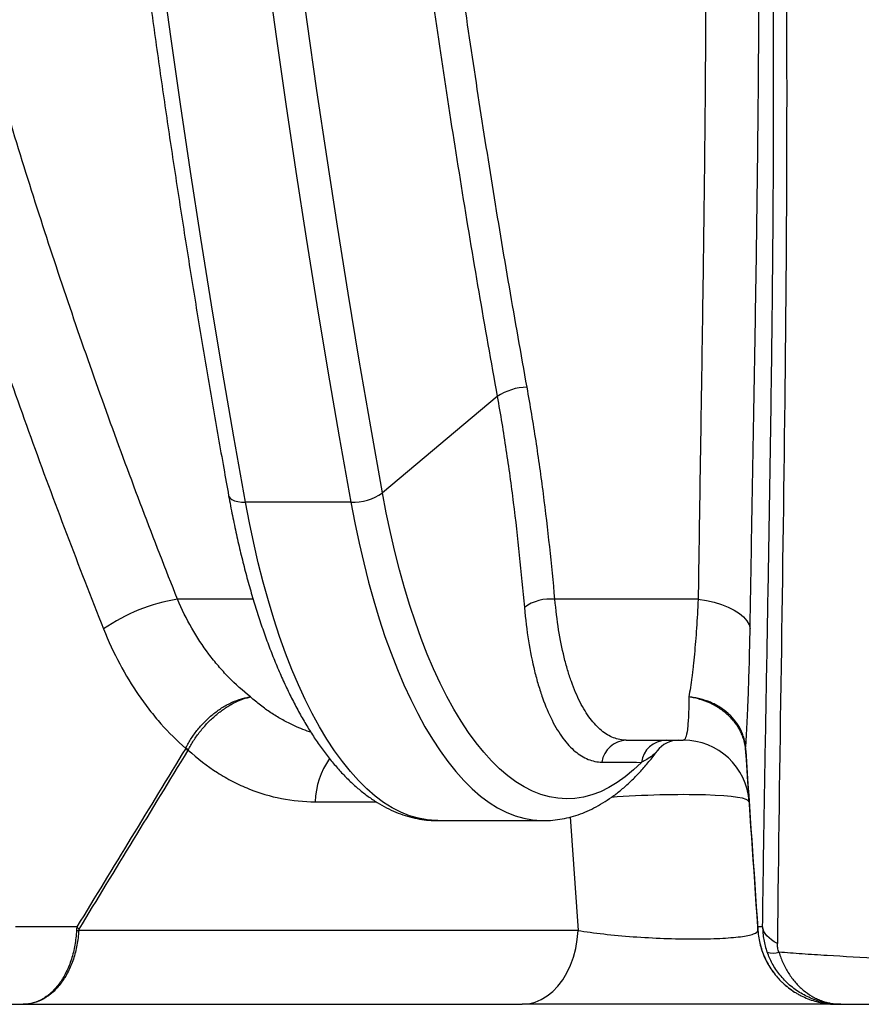
# Model space of a CAD drawing. Units: millimetres. Extents: x 130 to 10790, y 130 to 7592.
# Drawn here: x 4656 to 4975, y 3872 to 4244 of the extents above; entities that cross this region are included whole.
import ezdxf

# ---------------------------------------------------------------- set-up
doc = ezdxf.new("R2010")
doc.units = ezdxf.units.MM
doc.header["$LTSCALE"] = 26

# ---------------------------------------------------------------- blocks, each defined once
blk = doc.blocks.new('FTE-face')
at = {"color": 7, "linetype": 'Continuous', "lineweight": 25}
for p, q in [((4836.82, 4101.75), (4793.37, 4065.28)), ((4781.42, 4061.75), (4741.49, 4061.75)), ((4912.95, 4025.02), (4858.7, 4025.02)), ((4885.73, 3971.65), (4907.32, 3971.65)), ((4814.31, 3941.2), (4854.23, 3941.2)), ((4867.46, 3899.61), (4678.3, 3899.61)), ((4657.33, 3871.65), (4846.29, 3871.65))]:
    blk.add_line(p, q, dxfattribs=at)
at = {"color": 8, "linetype": 'Continuous', "lineweight": 25}
for p, q in [((4744.33, 4025.02), (4715.73, 4025.02)), ((4767.92, 3948.35), (4790.98, 3948.35)), ((4864.53, 3942.59), (4867.46, 3899.61))]:
    blk.add_line(p, q, dxfattribs=at)
at = {"color": 7, "linetype": 'Continuous', "lineweight": 25, "flags": 128}
for points in [[(4793.37, 4065.28), (4788.92, 4090.33), (4784.59, 4115.52), (4780.39, 4140.87), (4776.32, 4166.35), (4772.37, 4191.97), (4768.55, 4217.72), (4764.86, 4243.6), (4761.3, 4269.61), (4757.86, 4295.73), (4754.56, 4321.97), (4751.39, 4348.31), (4748.35, 4374.77), (4745.44, 4401.32), (4742.67, 4427.97), (4740.03, 4454.71), (4737.52, 4481.54), (4735.14, 4508.46), (4732.9, 4535.45), (4730.8, 4562.51), (4728.83, 4589.65), (4726.99, 4616.85), (4725.29, 4644.11)], [(4741.49, 4061.75), (4737.08, 4086.52), (4732.8, 4111.43), (4728.64, 4136.49), (4724.6, 4161.69), (4720.69, 4187.02), (4716.9, 4212.48), (4713.24, 4238.06), (4709.7, 4263.76), (4706.29, 4289.58), (4703.01, 4315.51), (4699.85, 4341.55), (4696.82, 4367.7), (4693.93, 4393.94), (4691.15, 4420.28), (4688.51, 4446.7), (4686, 4473.22), (4683.62, 4499.82), (4681.37, 4526.49), (4679.25, 4553.24), (4677.27, 4580.05), (4675.41, 4606.93), (4673.69, 4633.88)], [(4713.61, 4633.88), (4715.34, 4606.93), (4717.19, 4580.05), (4719.18, 4553.24), (4721.3, 4526.49), (4723.55, 4499.82), (4725.93, 4473.22), (4728.44, 4446.7), (4731.08, 4420.28), (4733.85, 4393.94), (4736.75, 4367.7), (4739.78, 4341.55), (4742.94, 4315.51), (4746.22, 4289.58), (4749.63, 4263.76), (4753.17, 4238.06), (4756.83, 4212.48), (4760.62, 4187.02), (4764.53, 4161.69), (4768.57, 4136.49), (4772.73, 4111.43), (4777.01, 4086.52), (4781.42, 4061.75)], [(4891.44, 3963.27), (4888.41, 3960.37), (4885.33, 3957.8), (4882.22, 3955.58), (4879.08, 3953.69), (4875.91, 3952.15), (4872.71, 3950.95), (4869.5, 3950.1), (4866.28, 3949.61), (4863.06, 3949.46), (4859.83, 3949.67), (4856.61, 3950.22), (4853.4, 3951.13), (4850.21, 3952.39), (4847.05, 3953.99), (4843.91, 3955.93), (4840.8, 3958.22), (4837.74, 3960.84), (4834.72, 3963.8), (4831.74, 3967.08), (4828.83, 3970.68), (4825.97, 3974.6), (4823.18, 3978.82), (4820.46, 3983.34), (4817.81, 3988.16), (4815.24, 3993.26), (4812.75, 3998.64), (4810.36, 4004.28), (4808.05, 4010.18), (4805.84, 4016.32), (4803.74, 4022.7), (4801.73, 4029.31), (4799.83, 4036.13), (4798.04, 4043.14), (4796.37, 4050.35), (4794.81, 4057.73), (4793.37, 4065.28)], [(4912.95, 4025.02), (4916.06, 4024.55), (4919.03, 4023.9), (4921.81, 4023.07), (4924.36, 4022.08), (4926.62, 4020.94), (4928.57, 4019.68), (4930.16, 4018.31), (4931.38, 4016.85), (4932.21, 4015.34), (4932.62, 4013.8)], [(4942.95, 3894.65), (4941.78, 3895.33), (4940.73, 3896.04), (4939.81, 3896.81), (4939.02, 3897.6), (4938.38, 3898.43), (4937.89, 3899.28), (4937.55, 3900.15), (4937.36, 3901.03)], [(4846.29, 3871.65), (4848.74, 3871.85), (4851.15, 3872.45), (4853.5, 3873.43), (4855.75, 3874.8), (4857.88, 3876.52), (4859.85, 3878.58), (4861.64, 3880.95), (4863.23, 3883.59), (4864.59, 3886.47), (4865.71, 3889.56), (4866.56, 3892.81), (4867.15, 3896.17), (4867.46, 3899.61)]]:
    blk.add_lwpolyline(points, dxfattribs=at)
at = {"color": 8, "linetype": 'Continuous', "lineweight": 25, "flags": 128}
for points in [[(4735.11, 4064.24), (4735.22, 4063.88), (4735.65, 4063.27), (4736.36, 4062.75), (4737.33, 4062.32), (4738.54, 4062), (4739.94, 4061.81), (4741.49, 4061.75)], [(4814.31, 3941.2), (4813.66, 3941.2), (4810.31, 3941.45), (4806.98, 3942.07), (4803.65, 3943.04), (4800.35, 3944.38), (4797.07, 3946.07), (4793.82, 3948.12), (4790.6, 3950.52), (4787.43, 3953.27), (4784.3, 3956.35), (4781.22, 3959.78), (4778.2, 3963.53), (4775.24, 3967.61), (4772.35, 3972.01), (4769.53, 3976.72), (4766.79, 3981.73), (4764.13, 3987.03), (4761.56, 3992.61), (4759.08, 3998.47), (4756.69, 4004.6), (4754.41, 4010.97), (4752.22, 4017.6), (4750.15, 4024.45), (4748.18, 4031.52), (4746.33, 4038.8), (4744.59, 4046.27), (4742.98, 4053.92), (4741.49, 4061.75)], [(4781.42, 4061.75), (4782.91, 4053.92), (4784.52, 4046.27), (4786.26, 4038.8), (4788.11, 4031.52), (4790.07, 4024.45), (4792.15, 4017.6), (4794.33, 4010.97), (4796.62, 4004.6), (4799.01, 3998.47), (4801.49, 3992.61), (4804.06, 3987.03), (4806.72, 3981.73), (4809.46, 3976.72), (4812.28, 3972.01), (4815.17, 3967.61), (4818.13, 3963.53), (4821.15, 3959.78), (4824.22, 3956.35), (4827.35, 3953.27), (4830.53, 3950.52), (4833.74, 3948.12), (4837, 3946.07), (4840.28, 3944.38), (4843.58, 3943.04), (4846.91, 3942.07), (4850.24, 3941.45), (4853.59, 3941.2), (4854.28, 3941.2)]]:
    blk.add_lwpolyline(points, dxfattribs=at)
at = {"color": 7, "linetype": 'Continuous', "lineweight": 25}
for centre, radius, start, end in [((4848.2, 4085.16), 20.12, 90.1456, 124.4402), ((4781.89, 4082.15), 20.41, 268.6607, 304.2336), ((4726.22, 3958.34), 67.5, 98.9379, 124.7531), ((4856.95, 4008.44), 16.67, 83.9649, 126.1521), ((4885.99, 3962.1), 9.55, 91.5857, 172.4109), ((4900.99, 3962.01), 9.64, 91.2865, 172.527), ((4905.51, 3961.65), 10, 89.9999, 143.5995), ((4907.32, 3946.65), 25, 3.8937, 90), ((4697.89, 3949.25), 28.49, 40.2288, 42.7125), ((4698.94, 3945.53), 30.62, 47.037, 49.2585), ((4936.67, 3968.33), 5.75, 175.9822, 183.8831), ((4938.69, 3968.17), 7.76, 177.0498, 183.8878), ((4656.73, 3881.64), 28.48, 40.3206, 42.7703), ((4943.26, 3900.59), 7.73, 177.1261, 183.888), ((4677.88, 4055.22), 155.61, 269.8462, 270.1538), ((4935.6, 3899.8), 0.194, 265.1119, 274.8881), ((4941.33, 3898), 6.99, 251.4135, 288.5865)]:
    blk.add_arc(centre, radius, start, end, dxfattribs=at)
at = {"color": 8, "linetype": 'Continuous', "lineweight": 25}
blk.add_arc((4798.01, 3947.47), 30.1, 145.0647, 178.3286, dxfattribs=at)
blk.add_ellipse((4892.29, 3946.65), major_axis=(39.98, 1.69), ratio=0.101046, start_param=0.002606, end_param=1.880366, dxfattribs=at)
at = {"color": 7, "linetype": 'Continuous', "lineweight": 25}
for points, knots in [([(4918.51, 4789.77), (4920.22, 4770.2), (4921.89, 4750.66), (4925.12, 4711.62), (4926.68, 4692.15), (4931.17, 4633.92), (4933.9, 4595.3), (4938.66, 4518.42), (4940.69, 4480.16), (4942.65, 4432.51), (4943.01, 4422.99), (4943.67, 4403.98), (4943.97, 4394.49), (4944.79, 4366.07), (4945.22, 4347.2), (4946.22, 4290.82), (4946.48, 4253.54), (4946.48, 4179.67), (4946.22, 4143.09), (4945.03, 4034.48), (4943.7, 3963.63), (4942.95, 3894.65)], [0, 0, 0, 0, 0.0625, 0.0625, 0.125, 0.125, 0.25, 0.25, 0.375, 0.375, 0.40625, 0.40625, 0.4375, 0.4375, 0.5, 0.5, 0.625, 0.625, 0.75, 0.75, 1, 1, 1, 1]), ([(4660.66, 4775.99), (4660.71, 4774.61), (4661.05, 4764.61), (4661.78, 4746.04), (4662.89, 4720.28), (4664.12, 4694.56), (4665.48, 4668.88), (4666.95, 4643.24), (4668.55, 4617.65), (4670.26, 4592.12), (4672.09, 4566.64), (4674.04, 4541.22), (4676.11, 4515.87), (4678.3, 4490.58), (4680.61, 4465.36), (4683.03, 4440.22), (4685.57, 4415.16), (4688.23, 4390.18), (4691.01, 4365.28), (4693.9, 4340.48), (4696.9, 4315.77), (4700.02, 4291.15), (4703.26, 4266.64), (4706.61, 4242.23), (4710.08, 4217.93), (4713.65, 4193.74), (4717.35, 4169.66), (4721.15, 4145.71), (4725.06, 4121.87), (4729.09, 4098.17), (4732.46, 4078.97), (4734.49, 4067.69), (4735.11, 4064.24)], [0, 0, 0, 0, 0.0056302, 0.0405874, 0.0755449, 0.1105025, 0.1454603, 0.1804184, 0.2153766, 0.2503351, 0.2852939, 0.320253, 0.3552124, 0.3901721, 0.4251322, 0.4600926, 0.4950535, 0.5300148, 0.5649765, 0.5999387, 0.6349013, 0.6698645, 0.7048283, 0.7397926, 0.7747574, 0.809723, 0.8446891, 0.8796559, 0.9146235, 0.9495917, 0.9845607, 1, 1, 1, 1]), ([(4858.7, 4025.02), (4857.47, 4038.23), (4856.07, 4051.52), (4853.5, 4071.59), (4852.56, 4078.3), (4850.5, 4091.75), (4849.37, 4098.5), (4848.15, 4105.27)], [0, 0, 0, 0, 0.5, 0.5, 0.75, 0.75, 1, 1, 1, 1]), ([(4836.82, 4101.75), (4838.04, 4095.02), (4839.15, 4088.32), (4841.18, 4074.94), (4842.1, 4068.26), (4844.6, 4048.3), (4845.94, 4035.06), (4847.12, 4021.9)], [0, 0, 0, 0, 0.25, 0.25, 0.5, 0.5, 1, 1, 1, 1]), ([(4735.11, 4064.24), (4735.34, 4062.95), (4736.03, 4059.21), (4737.26, 4053.11), (4738.82, 4046.01), (4740.49, 4039.07), (4742.27, 4032.29), (4744.16, 4025.68), (4746.15, 4019.25), (4748.25, 4013.01), (4750.45, 4006.97), (4752.75, 4001.14), (4755.16, 3995.52), (4757.66, 3990.12), (4760.26, 3984.96), (4762.96, 3980.04), (4765.75, 3975.36), (4768.64, 3970.93), (4771.63, 3966.78), (4774.72, 3962.89), (4777.89, 3959.3), (4781.15, 3956), (4784.49, 3953.01), (4787.9, 3950.35), (4791.37, 3948.02), (4794.89, 3946.03), (4798.43, 3944.39), (4802, 3943.08), (4805.56, 3942.11), (4809.13, 3941.49), (4812.05, 3941.2), (4813.77, 3941.23), (4814.31, 3941.24)], [0, 0, 0, 0, 0.018248, 0.05297, 0.087718, 0.122501, 0.157322, 0.192185, 0.227096, 0.26206, 0.297081, 0.332166, 0.367318, 0.402544, 0.437844, 0.473222, 0.508673, 0.544189, 0.579754, 0.615333, 0.650865, 0.686279, 0.721481, 0.756362, 0.79081, 0.824726, 0.858047, 0.890759, 0.922898, 0.954549, 0.985835, 1, 1, 1, 1]), ([(4743.38, 3988.03), (4740.48, 3990.31), (4737.71, 3992.81), (4734.41, 3996.2), (4733.76, 3996.9), (4732.47, 3998.31), (4731.84, 3999.03), (4729.96, 4001.23), (4728.76, 4002.73), (4725.27, 4007.39), (4723.12, 4010.66), (4719.16, 4017.57), (4717.35, 4021.2), (4715.73, 4025.02)], [0, 0, 0, 0, 0.25, 0.25, 0.3125, 0.3125, 0.375, 0.375, 0.5, 0.5, 0.75, 0.75, 1, 1, 1, 1]), ([(4885.73, 3971.65), (4884.9, 3971.65), (4884.08, 3971.73), (4882.46, 3972.04), (4881.66, 3972.27), (4879.31, 3973.2), (4877.79, 3974.11), (4875.58, 3975.92), (4874.86, 3976.6), (4873.45, 3978.11), (4872.75, 3978.94), (4870.71, 3981.66), (4869.44, 3983.73), (4867.06, 3988.39), (4865.95, 3990.98), (4864.69, 3994.53), (4864.44, 3995.26), (4863.95, 3996.74), (4863.72, 3997.5), (4863.03, 3999.83), (4862.59, 4001.43), (4861.38, 4006.36), (4860.69, 4009.83), (4859.52, 4017.15), (4859.05, 4020.99), (4858.7, 4025.02)], [0, 0, 0, 0, 0.0625, 0.0625, 0.125, 0.125, 0.25, 0.25, 0.3125, 0.3125, 0.375, 0.375, 0.5, 0.5, 0.625, 0.625, 0.65625, 0.65625, 0.6875, 0.6875, 0.75, 0.75, 0.875, 0.875, 1, 1, 1, 1]), ([(4912.95, 4025.02), (4912.77, 4021.2), (4912.56, 4017.57), (4912.09, 4010.66), (4911.82, 4007.39), (4911.38, 4002.73), (4911.23, 4001.23), (4910.98, 3999.03), (4910.9, 3998.31), (4910.73, 3996.9), (4910.65, 3996.2), (4910.21, 3992.81), (4909.84, 3990.31), (4909.44, 3988.03)], [0, 0, 0, 0, 0.25, 0.25, 0.5, 0.5, 0.625, 0.625, 0.6875, 0.6875, 0.75, 0.75, 1, 1, 1, 1]), ([(4847.12, 4021.9), (4847.51, 4017.49), (4848.04, 4013.29), (4849.33, 4005.28), (4850.09, 4001.47), (4851.42, 3996.07), (4851.9, 3994.32), (4852.66, 3991.77), (4852.92, 3990.94), (4853.45, 3989.31), (4853.72, 3988.51), (4855.1, 3984.62), (4856.3, 3981.78), (4858.89, 3976.67), (4860.28, 3974.39), (4862.49, 3971.41), (4863.25, 3970.5), (4864.78, 3968.84), (4865.57, 3968.09), (4867.95, 3966.1), (4869.59, 3965.09), (4872.14, 3964.06), (4873, 3963.81), (4874.75, 3963.46), (4875.64, 3963.37), (4876.52, 3963.36)], [0, 0, 0, 0, 0.125, 0.125, 0.25, 0.25, 0.3125, 0.3125, 0.34375, 0.34375, 0.375, 0.375, 0.5, 0.5, 0.625, 0.625, 0.6875, 0.6875, 0.75, 0.75, 0.875, 0.875, 0.9375, 0.9375, 1, 1, 1, 1]), ([(4687.74, 4013.8), (4689.58, 4009.18), (4691.61, 4004.79), (4696.07, 3996.4), (4698.49, 3992.4), (4702.4, 3986.72), (4703.76, 3984.87), (4706.55, 3981.28), (4708, 3979.54), (4712.45, 3974.51), (4715.57, 3971.41), (4718.83, 3968.57)], [0, 0, 0, 0, 0.25, 0.25, 0.5, 0.5, 0.625, 0.625, 0.75, 0.75, 1, 1, 1, 1]), ([(4930.94, 3968.57), (4931.14, 3971.41), (4931.32, 3974.51), (4931.58, 3979.54), (4931.66, 3981.28), (4931.82, 3984.87), (4931.89, 3986.72), (4932.1, 3992.4), (4932.23, 3996.4), (4932.45, 4004.79), (4932.54, 4009.18), (4932.62, 4013.8)], [0, 0, 0, 0, 0.25, 0.25, 0.375, 0.375, 0.5, 0.5, 0.75, 0.75, 1, 1, 1, 1]), ([(4718.92, 3968.73), (4719.52, 3969.95), (4720.2, 3971.15), (4721.33, 3972.9), (4721.72, 3973.48), (4722.55, 3974.62), (4722.99, 3975.19), (4724.35, 3976.87), (4725.31, 3977.92), (4726.82, 3979.42), (4727.34, 3979.91), (4728.4, 3980.85), (4728.95, 3981.31), (4730.61, 3982.63), (4731.74, 3983.42), (4733.47, 3984.48), (4734.05, 3984.82), (4735.22, 3985.44), (4735.81, 3985.73), (4737.59, 3986.54), (4738.77, 3986.98), (4740.52, 3987.49), (4741.1, 3987.63), (4741.96, 3987.81), (4742.25, 3987.86), (4742.82, 3987.96), (4743.1, 3988), (4743.38, 3988.03)], [0, 0, 0, 0, 0.125, 0.125, 0.1875, 0.1875, 0.25, 0.25, 0.375, 0.375, 0.4375, 0.4375, 0.5, 0.5, 0.625, 0.625, 0.6875, 0.6875, 0.75, 0.75, 0.875, 0.875, 0.9375, 0.9375, 0.96875, 0.96875, 1, 1, 1, 1]), ([(4719.8, 3967.94), (4720.41, 3969.15), (4721.09, 3970.34), (4722.22, 3972.1), (4722.62, 3972.68), (4723.44, 3973.83), (4723.87, 3974.4), (4725.21, 3976.09), (4726.16, 3977.16), (4727.64, 3978.7), (4728.14, 3979.19), (4729.17, 3980.16), (4729.7, 3980.63), (4731.31, 3982), (4732.4, 3982.83), (4734.05, 3983.96), (4734.6, 3984.32), (4735.72, 3985), (4736.28, 3985.32), (4737.96, 3986.21), (4739.07, 3986.71), (4740.71, 3987.31), (4741.25, 3987.49), (4742.06, 3987.72), (4742.33, 3987.79), (4742.86, 3987.92), (4743.12, 3987.98), (4743.38, 3988.03)], [0, 0, 0, 0, 0.125, 0.125, 0.1875, 0.1875, 0.25, 0.25, 0.375, 0.375, 0.4375, 0.4375, 0.5, 0.5, 0.625, 0.625, 0.6875, 0.6875, 0.75, 0.75, 0.875, 0.875, 0.9375, 0.9375, 0.96875, 0.96875, 1, 1, 1, 1]), ([(4909.44, 3988.03), (4909.43, 3985.3), (4909.37, 3982.92), (4909.23, 3979.85), (4909.17, 3978.9), (4909.07, 3977.61), (4909.03, 3977.2), (4908.95, 3976.43), (4908.91, 3976.07), (4908.69, 3974.36), (4908.47, 3973.34), (4907.96, 3971.99), (4907.66, 3971.65), (4907.32, 3971.65)], [0, 0, 0, 0, 0.25, 0.25, 0.375, 0.375, 0.4375, 0.4375, 0.5, 0.5, 0.75, 0.75, 1, 1, 1, 1]), ([(4930.93, 3968.73), (4930.85, 3969.95), (4930.64, 3971.15), (4930.16, 3972.9), (4929.97, 3973.48), (4929.53, 3974.63), (4929.27, 3975.19), (4928.43, 3976.87), (4927.76, 3977.92), (4926.6, 3979.42), (4926.19, 3979.91), (4925.32, 3980.85), (4924.85, 3981.31), (4923.39, 3982.63), (4922.33, 3983.42), (4920.64, 3984.48), (4920.05, 3984.82), (4918.85, 3985.44), (4918.23, 3985.74), (4916.31, 3986.54), (4915, 3986.98), (4912.95, 3987.49), (4912.26, 3987.63), (4911.21, 3987.81), (4910.86, 3987.86), (4910.15, 3987.96), (4909.79, 3988), (4909.44, 3988.03)], [0, 0, 0, 0, 0.125, 0.125, 0.1875, 0.1875, 0.25, 0.25, 0.375, 0.375, 0.4375, 0.4375, 0.5, 0.5, 0.625, 0.625, 0.6875, 0.6875, 0.75, 0.75, 0.875, 0.875, 0.9375, 0.9375, 0.96875, 0.96875, 1, 1, 1, 1]), ([(4930.93, 3967.94), (4930.85, 3969.15), (4930.64, 3970.34), (4930.16, 3972.1), (4929.97, 3972.68), (4929.52, 3973.83), (4929.27, 3974.4), (4928.43, 3976.09), (4927.76, 3977.16), (4926.6, 3978.7), (4926.19, 3979.19), (4925.31, 3980.16), (4924.85, 3980.63), (4923.38, 3982), (4922.33, 3982.83), (4920.64, 3983.96), (4920.05, 3984.32), (4918.85, 3985), (4918.23, 3985.32), (4916.31, 3986.21), (4915, 3986.71), (4912.95, 3987.31), (4912.26, 3987.49), (4911.21, 3987.72), (4910.86, 3987.79), (4910.15, 3987.92), (4909.79, 3987.98), (4909.44, 3988.03)], [0, 0, 0, 0, 0.125, 0.125, 0.1875, 0.1875, 0.25, 0.25, 0.375, 0.375, 0.4375, 0.4375, 0.5, 0.5, 0.625, 0.625, 0.6875, 0.6875, 0.75, 0.75, 0.875, 0.875, 0.9375, 0.9375, 0.96875, 0.96875, 1, 1, 1, 1]), ([(4719.8, 3967.94), (4723.32, 3964.7), (4727, 3961.86), (4732.74, 3958.18), (4734.7, 3957.06), (4737.68, 3955.51), (4738.69, 3955.02), (4740.7, 3954.1), (4741.71, 3953.66), (4746.79, 3951.61), (4750.92, 3950.39), (4759.32, 3948.76), (4763.59, 3948.35), (4767.92, 3948.35)], [0, 0, 0, 0, 0.25, 0.25, 0.375, 0.375, 0.4375, 0.4375, 0.5, 0.5, 0.75, 0.75, 1, 1, 1, 1]), ([(4854.29, 3941.24), (4854.91, 3941.23), (4856.71, 3941.21), (4859.68, 3941.53), (4863.18, 3942.16), (4866.65, 3943.12), (4870.09, 3944.38), (4873.5, 3945.96), (4876.89, 3947.85), (4880.24, 3950.07), (4883.55, 3952.6), (4886.81, 3955.46), (4890.03, 3958.63), (4893.17, 3962.13), (4895.64, 3965.12), (4897.02, 3967.03), (4897.42, 3967.57)], [0, 0, 0, 0, 0.038577, 0.11134, 0.184207, 0.257543, 0.331675, 0.406872, 0.483325, 0.561126, 0.640261, 0.720616, 0.801998, 0.884172, 0.966899, 1, 1, 1, 1]), ([(4937.36, 3901.03), (4937.37, 3900.21), (4937.41, 3899.39), (4937.56, 3897.76), (4937.67, 3896.94), (4938.11, 3894.52), (4938.53, 3892.94), (4939.1, 3891.37)], [0, 0, 0, 0, 0.25, 0.25, 0.5, 0.5, 1, 1, 1, 1]), ([(4677.46, 3899.61), (4677.37, 3897.72), (4677.17, 3895.87), (4676.69, 3893.16), (4676.51, 3892.27), (4676.07, 3890.5), (4675.83, 3889.62), (4675.01, 3887.07), (4674.37, 3885.46), (4673.25, 3883.2), (4672.86, 3882.47), (4672.23, 3881.4), (4672.01, 3881.06), (4671.57, 3880.38), (4671.34, 3880.05), (4670.19, 3878.45), (4669.19, 3877.31), (4667.86, 3876.05), (4667.59, 3875.81), (4667.04, 3875.34), (4666.76, 3875.12), (4665.91, 3874.48), (4665.33, 3874.09), (4663.58, 3873.06), (4662.37, 3872.54), (4660.5, 3872.01), (4659.87, 3871.87), (4658.92, 3871.74), (4658.6, 3871.7), (4657.97, 3871.66), (4657.65, 3871.65), (4657.33, 3871.65)], [0, 0, 0, 0, 0.125, 0.125, 0.1875, 0.1875, 0.25, 0.25, 0.375, 0.375, 0.4375, 0.4375, 0.46875, 0.46875, 0.5, 0.5, 0.625, 0.625, 0.65625, 0.65625, 0.6875, 0.6875, 0.75, 0.75, 0.875, 0.875, 0.9375, 0.9375, 0.96875, 0.96875, 1, 1, 1, 1]), ([(4678.3, 3899.61), (4678.21, 3897.72), (4677.99, 3895.87), (4677.5, 3893.16), (4677.3, 3892.27), (4676.85, 3890.5), (4676.59, 3889.62), (4675.74, 3887.07), (4675.07, 3885.46), (4673.91, 3883.2), (4673.5, 3882.47), (4672.84, 3881.4), (4672.62, 3881.06), (4672.16, 3880.38), (4671.92, 3880.05), (4670.72, 3878.45), (4669.69, 3877.31), (4668.3, 3876.05), (4668.02, 3875.81), (4667.44, 3875.34), (4667.15, 3875.12), (4666.26, 3874.48), (4665.66, 3874.09), (4663.84, 3873.06), (4662.58, 3872.54), (4660.63, 3872.01), (4659.98, 3871.87), (4658.99, 3871.74), (4658.66, 3871.7), (4658, 3871.66), (4657.66, 3871.65), (4657.33, 3871.65)], [0, 0, 0, 0, 0.125, 0.125, 0.1875, 0.1875, 0.25, 0.25, 0.375, 0.375, 0.4375, 0.4375, 0.46875, 0.46875, 0.5, 0.5, 0.625, 0.625, 0.65625, 0.65625, 0.6875, 0.6875, 0.75, 0.75, 0.875, 0.875, 0.9375, 0.9375, 0.96875, 0.96875, 1, 1, 1, 1]), ([(4867.46, 3899.61), (4870.35, 3899.13), (4873.64, 3898.68), (4880.7, 3897.89), (4884.47, 3897.54), (4892.19, 3896.98), (4896.14, 3896.76), (4903.88, 3896.47), (4907.68, 3896.4), (4914.83, 3896.4), (4918.18, 3896.47), (4924.16, 3896.76), (4926.79, 3896.98), (4931.1, 3897.54), (4932.79, 3897.89), (4935.04, 3898.68), (4935.61, 3899.13), (4935.58, 3899.61)], [0, 0, 0, 0, 0.125, 0.125, 0.25, 0.25, 0.375, 0.375, 0.5, 0.5, 0.625, 0.625, 0.75, 0.75, 0.875, 0.875, 1, 1, 1, 1]), ([(4935.58, 3899.61), (4935.71, 3897.72), (4936.01, 3895.87), (4936.72, 3893.16), (4937, 3892.27), (4937.65, 3890.5), (4938.01, 3889.62), (4939.23, 3887.07), (4940.18, 3885.46), (4941.84, 3883.2), (4942.43, 3882.47), (4943.37, 3881.4), (4943.69, 3881.06), (4944.35, 3880.38), (4944.68, 3880.05), (4946.4, 3878.45), (4947.88, 3877.31), (4949.86, 3876.05), (4950.26, 3875.81), (4951.08, 3875.34), (4951.5, 3875.12), (4952.76, 3874.48), (4953.62, 3874.09), (4956.23, 3873.06), (4958.02, 3872.54), (4960.8, 3872.01), (4961.74, 3871.87), (4963.15, 3871.74), (4963.62, 3871.7), (4964.57, 3871.66), (4965.05, 3871.65), (4965.51, 3871.65)], [0, 0, 0, 0, 0.125, 0.125, 0.1875, 0.1875, 0.25, 0.25, 0.375, 0.375, 0.4375, 0.4375, 0.46875, 0.46875, 0.5, 0.5, 0.625, 0.625, 0.65625, 0.65625, 0.6875, 0.6875, 0.75, 0.75, 0.875, 0.875, 0.9375, 0.9375, 0.96875, 0.96875, 1, 1, 1, 1]), ([(4935.61, 3899.61), (4935.74, 3897.72), (4936.05, 3895.87), (4936.76, 3893.16), (4937.03, 3892.27), (4937.68, 3890.5), (4938.04, 3889.62), (4939.25, 3887.07), (4940.21, 3885.46), (4941.87, 3883.2), (4942.45, 3882.47), (4943.39, 3881.4), (4943.71, 3881.06), (4944.37, 3880.38), (4944.71, 3880.05), (4946.42, 3878.45), (4947.9, 3877.31), (4949.88, 3876.05), (4950.28, 3875.81), (4951.1, 3875.34), (4951.51, 3875.12), (4952.78, 3874.48), (4953.63, 3874.09), (4956.24, 3873.06), (4958.03, 3872.54), (4960.81, 3872.01), (4961.75, 3871.87), (4963.16, 3871.74), (4963.63, 3871.7), (4964.57, 3871.66), (4965.05, 3871.65), (4965.51, 3871.65)], [0, 0, 0, 0, 0.125, 0.125, 0.1875, 0.1875, 0.25, 0.25, 0.375, 0.375, 0.4375, 0.4375, 0.46875, 0.46875, 0.5, 0.5, 0.625, 0.625, 0.65625, 0.65625, 0.6875, 0.6875, 0.75, 0.75, 0.875, 0.875, 0.9375, 0.9375, 0.96875, 0.96875, 1, 1, 1, 1]), ([(4943.55, 3891.37), (4943.34, 3891.93), (4943.18, 3892.49), (4943.03, 3893.31), (4943, 3893.59), (4942.95, 3894.13), (4942.94, 3894.39), (4942.95, 3894.65)], [0, 0, 0, 0, 0.5, 0.5, 0.75, 0.75, 1, 1, 1, 1]), ([(4982.12, 3889.02), (4974.98, 3889.35), (4968.21, 3889.72), (4960.16, 3890.21), (4958.57, 3890.31), (4955.44, 3890.51), (4953.9, 3890.62), (4949.34, 3890.93), (4946.4, 3891.15), (4943.55, 3891.37)], [0, 0, 0, 0, 0.5, 0.5, 0.625, 0.625, 0.75, 0.75, 1, 1, 1, 1]), ([(4943.55, 3891.37), (4944, 3889.92), (4944.53, 3888.52), (4945.78, 3885.82), (4946.48, 3884.55), (4948.03, 3882.15), (4948.88, 3881.02), (4950.27, 3879.43), (4950.75, 3878.92), (4951.74, 3877.95), (4952.25, 3877.49), (4953.81, 3876.19), (4954.89, 3875.42), (4956.59, 3874.41), (4957.17, 3874.1), (4958.35, 3873.53), (4958.95, 3873.27), (4960.16, 3872.81), (4960.78, 3872.61), (4962.01, 3872.26), (4962.64, 3872.12), (4963.89, 3871.88), (4964.52, 3871.79), (4965.78, 3871.68), (4966.42, 3871.65), (4967.05, 3871.65)], [0, 0, 0, 0, 0.125, 0.125, 0.25, 0.25, 0.375, 0.375, 0.4375, 0.4375, 0.5, 0.5, 0.625, 0.625, 0.6875, 0.6875, 0.75, 0.75, 0.8125, 0.8125, 0.875, 0.875, 0.9375, 0.9375, 1, 1, 1, 1]), ([(4965.51, 3871.65), (4965.51, 3871.65), (4964.46, 3871.65), (4960.41, 3871.65), (4957.43, 3871.65), (4949.81, 3871.65), (4945.18, 3871.65), (4934.68, 3871.65), (4928.81, 3871.65), (4916.3, 3871.65), (4909.67, 3871.65), (4896.15, 3871.65), (4889.27, 3871.65), (4875.83, 3871.65), (4869.26, 3871.65), (4857, 3871.65), (4851.3, 3871.65), (4846.29, 3871.65)], [0, 0, 0, 0, 0.125, 0.125, 0.25, 0.25, 0.375, 0.375, 0.5, 0.5, 0.625, 0.625, 0.75, 0.75, 0.875, 0.875, 1, 1, 1, 1]), ([(4967.05, 3871.65), (4967.03, 3871.65), (4965.72, 3871.65), (4964.41, 3871.83), (4963.12, 3872)], [0, 0, 0, 0, 0.009696, 1, 1, 1, 1]), ([(4967.05, 3871.65), (4968.45, 3871.65), (4969.87, 3871.65), (4972.79, 3871.65), (4974.27, 3871.65), (4978.82, 3871.65), (4981.95, 3871.65), (4985.19, 3871.65)], [0, 0, 0, 0, 0.25, 0.25, 0.5, 0.5, 1, 1, 1, 1])]:
    blk.add_open_spline(points, degree=3, knots=knots, dxfattribs=at)
at = {"color": 8, "linetype": 'Continuous', "lineweight": 25}
for points, knots in [([(4540.04, 4786.65), (4539.92, 4773.91), (4539.66, 4746.54), (4540.34, 4704.63), (4541.89, 4660.92), (4544.3, 4618.94), (4547.49, 4578.68), (4551.35, 4540.14), (4556.03, 4501.75), (4561.56, 4463.43), (4567.94, 4425.21), (4575.13, 4387.08), (4583.1, 4349.19), (4591.89, 4311.26), (4601.48, 4273.31), (4611.87, 4235.36), (4622.93, 4197.72), (4634.67, 4160.33), (4647.06, 4123.19), (4660.07, 4086.33), (4673.59, 4049.81), (4683.02, 4025.8), (4687.74, 4013.8)], [0, 0, 0, 0, 0.0473215, 0.1016751, 0.156028, 0.2103648, 0.2587544, 0.3071565, 0.3555582, 0.4039473, 0.4527348, 0.5015344, 0.5503347, 0.5991231, 0.6490499, 0.6989882, 0.748927, 0.7988546, 0.8491354, 0.899427, 0.9497189, 1, 1, 1, 1]), ([(4715.73, 4025.02), (4711.27, 4036.41), (4702.35, 4059.21), (4689.54, 4093.86), (4677.19, 4128.83), (4665.36, 4164.22), (4654.07, 4200), (4643.36, 4236.18), (4633.28, 4272.66), (4623.81, 4309.69), (4614.99, 4347.27), (4606.87, 4385.38), (4599.55, 4423.75), (4593.03, 4462.44), (4587.38, 4501.46), (4582.6, 4540.78), (4578.68, 4580.26), (4575.53, 4620.82), (4573.2, 4662.45), (4571.74, 4705.15), (4571.1, 4746.55), (4571.36, 4773.75), (4571.48, 4786.65)], [0, 0, 0, 0, 0.048463, 0.096937, 0.145409, 0.193872, 0.242656, 0.291449, 0.340242, 0.389025, 0.438888, 0.488764, 0.538639, 0.588501, 0.638798, 0.689109, 0.73942, 0.789718, 0.843586, 0.897469, 0.951353, 1, 1, 1, 1]), ([(4765.27, 4786.65), (4765.6, 4777.43), (4766.41, 4754.23), (4768.08, 4717.16), (4770.25, 4675.44), (4772.77, 4633.84), (4775.61, 4592.3), (4778.8, 4550.83), (4782.32, 4509.43), (4786.17, 4468.25), (4790.38, 4426.98), (4794.96, 4385.66), (4799.91, 4344.31), (4805.19, 4303.24), (4810.82, 4262.38), (4816.8, 4221.74), (4823.13, 4181.36), (4829.77, 4141.31), (4834.47, 4114.93), (4836.82, 4101.75)], [0, 0, 0, 0, 0.038919, 0.097915, 0.156925, 0.215934, 0.27493, 0.334336, 0.393755, 0.453174, 0.51258, 0.573277, 0.633988, 0.694699, 0.755396, 0.81654, 0.877698, 0.938856, 1, 1, 1, 1]), ([(4848.15, 4105.27), (4845.89, 4117.94), (4841.38, 4143.28), (4834.99, 4181.75), (4828.88, 4220.53), (4823.08, 4259.73), (4817.57, 4299.32), (4812.37, 4339.3), (4807.49, 4379.56), (4802.9, 4420.36), (4798.61, 4461.7), (4794.62, 4503.57), (4790.98, 4545.66), (4787.68, 4588.04), (4784.71, 4630.69), (4782.09, 4673.61), (4779.83, 4716.68), (4778.12, 4754.36), (4777.31, 4777.72), (4776.99, 4786.65)], [0, 0, 0, 0, 0.059058, 0.11813, 0.177201, 0.236259, 0.295728, 0.35521, 0.414692, 0.47416, 0.534923, 0.595699, 0.656475, 0.717237, 0.778446, 0.839669, 0.900892, 0.962101, 1, 1, 1, 1]), ([(4890.56, 4786.67), (4891.72, 4774.13), (4894.21, 4747.18), (4897.78, 4705.89), (4901.26, 4662.83), (4904.4, 4620.59), (4907.16, 4579.19), (4909.51, 4538.65), (4911.49, 4498.27), (4913.1, 4458.09), (4914.31, 4418.15), (4915.14, 4378.45), (4915.65, 4339.02), (4915.88, 4299.87), (4915.87, 4261.02), (4915.65, 4221.78), (4915.26, 4182.17), (4914.73, 4142.22), (4914.14, 4102.69), (4913.52, 4063.56), (4913.14, 4037.86), (4912.95, 4025.02)], [0, 0, 0, 0, 0.047256, 0.101609, 0.155962, 0.210299, 0.261952, 0.313628, 0.365311, 0.416985, 0.468638, 0.520281, 0.571945, 0.623617, 0.675284, 0.72693, 0.781529, 0.836149, 0.890778, 0.945399, 1, 1, 1, 1]), ([(4932.62, 4013.8), (4932.83, 4026.15), (4933.25, 4050.87), (4933.93, 4088.47), (4934.59, 4126.43), (4935.18, 4164.78), (4935.66, 4203.5), (4935.98, 4242.56), (4936.1, 4281.97), (4935.98, 4321.69), (4935.58, 4361.71), (4934.84, 4402.67), (4933.68, 4444.6), (4932.04, 4487.47), (4930.02, 4530.22), (4928.32, 4558.76), (4927.49, 4572.85)], [0, 0, 0, 0, 0.070502, 0.141029, 0.211563, 0.282089, 0.35259, 0.423106, 0.49365, 0.564201, 0.634742, 0.705256, 0.779371, 0.853521, 0.927684, 1, 1, 1, 1]), ([(4937.36, 3901.03), (4937.55, 3914.54), (4937.94, 3941.57), (4938.66, 3982.78), (4939.4, 4024.42), (4940.12, 4066.51), (4940.76, 4109.01), (4941.25, 4151.91), (4941.53, 4195.16), (4941.56, 4239.17), (4941.25, 4283.91), (4940.54, 4329.39), (4939.38, 4375.11), (4937.58, 4422.84), (4936.01, 4457.01), (4934.82, 4475.93), (4934.72, 4477.63)], [0, 0, 0, 0, 0.074759, 0.149538, 0.224318, 0.299079, 0.373825, 0.448587, 0.52335, 0.598097, 0.675031, 0.751982, 0.828932, 0.905866, 0.991554, 1, 1, 1, 1]), ([(4766.19, 3974.75), (4766.03, 3974.79), (4763.67, 3975.44), (4759.97, 3977.08), (4755.12, 3979.53), (4751.08, 3982.02), (4747.14, 3984.81), (4744.63, 3986.96), (4743.38, 3988.03)], [0, 0, 0, 0, 0.0193717, 0.2853472, 0.4627545, 0.6401597, 0.820081, 1, 1, 1, 1]), ([(4897.42, 3967.58), (4897.31, 3967.43), (4896.82, 3966.73), (4895.27, 3965.51), (4893.27, 3964.23), (4891.9, 3963.51), (4891.44, 3963.27)], [0, 0, 0, 0, 0.09535, 0.45348, 0.813634, 1, 1, 1, 1]), ([(4963.12, 3872), (4962.67, 3872.04), (4960.48, 3872.2), (4956.64, 3873.42), (4951.84, 3875.68), (4947.51, 3878.81), (4943.84, 3882.66), (4940.96, 3886.87), (4939.69, 3889.94), (4939.1, 3891.37)], [0, 0, 0, 0, 0.041803, 0.204701, 0.369126, 0.533547, 0.695687, 0.857821, 1, 1, 1, 1])]:
    blk.add_open_spline(points, degree=3, knots=knots, dxfattribs=at)
at = {"color": 7, "linetype": 'Continuous', "lineweight": 25}
for points in [[(4718.83, 3968.57), (4705.09, 3946.05), (4691.36, 3923.52), (4677.64, 3900.98)], [(4678.45, 3900.07), (4692.17, 3922.61), (4705.9, 3945.13), (4719.64, 3967.65)], [(4718.92, 3968.73), (4718.89, 3968.67), (4718.86, 3968.62), (4718.83, 3968.57)], [(4719.64, 3967.65), (4719.7, 3967.74), (4719.75, 3967.84), (4719.8, 3967.94)], [(4930.94, 3968.57), (4930.94, 3968.62), (4930.94, 3968.67), (4930.93, 3968.73)], [(4930.93, 3967.94), (4930.94, 3967.84), (4930.94, 3967.74), (4930.95, 3967.65)], [(4935.54, 3900.98), (4934.01, 3923.52), (4932.48, 3946.05), (4930.94, 3968.57)], [(4930.95, 3967.65), (4932.48, 3945.13), (4934.02, 3922.61), (4935.55, 3900.07)], [(4876.52, 3963.36), (4881.76, 3963.34), (4886.71, 3963.31), (4891.44, 3963.27)], [(4677.64, 3900.98), (4669.87, 3900.99), (4662.1, 3901.01), (4654.32, 3901.03)], [(4677.64, 3900.98), (4677.54, 3900.53), (4677.48, 3900.07), (4677.46, 3899.61)], [(4678.3, 3899.61), (4678.3, 3899.78), (4678.37, 3899.94), (4678.45, 3900.07)], [(4937.36, 3901.03), (4936.75, 3901.01), (4936.14, 3900.99), (4935.54, 3900.98)], [(4935.61, 3899.61), (4935.58, 3900.07), (4935.56, 3900.53), (4935.54, 3900.98)], [(4935.55, 3900.07), (4935.56, 3899.94), (4935.57, 3899.78), (4935.58, 3899.61)], [(4637.64, 3871.65), (4644.21, 3871.65), (4650.77, 3871.65), (4657.33, 3871.65)], [(4965.51, 3871.65), (4966.02, 3871.65), (4966.53, 3871.65), (4967.05, 3871.65)]]:
    blk.add_open_spline(points, degree=3, dxfattribs=at)

msp = doc.modelspace()

# ---------------------------------------------------------------- block references
msp.add_blockref('FTE-face', (0, 0))

doc.saveas('drawing.dxf')
